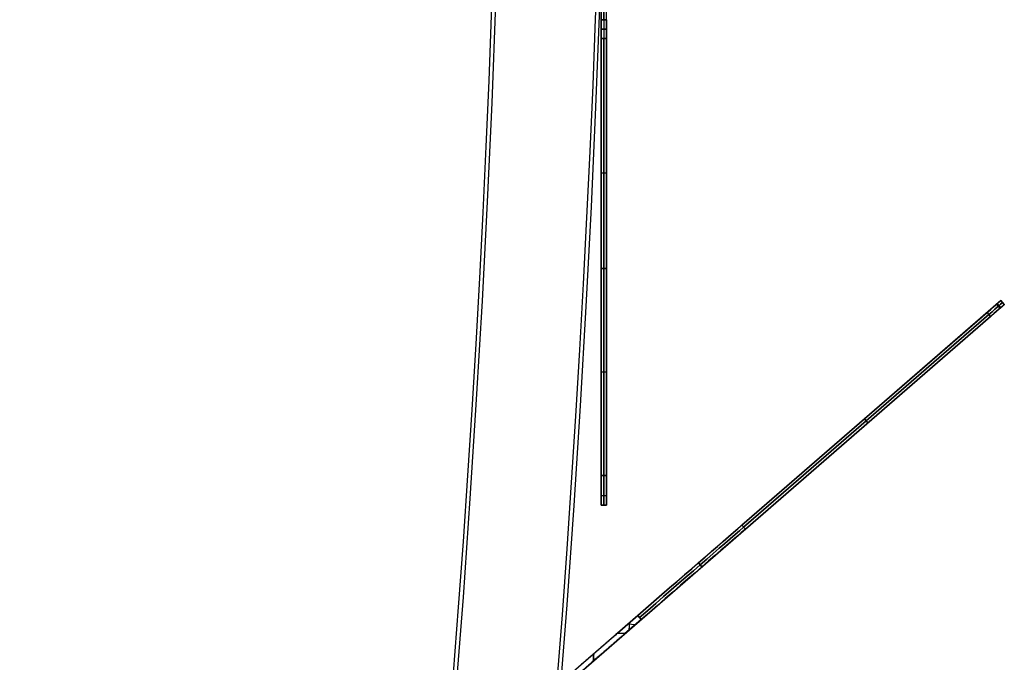
# Model space of a CAD drawing. Units: millimetres. Extents: x -320 to 320, y -320 to 320.
# Drawn here: x 301 to 320, y -24 to -12 of the extents above; entities that cross this region are included whole.
import ezdxf

# ---------------------------------------------------------------- set-up
doc = ezdxf.new("R2010")
doc.units = ezdxf.units.MM
doc.header["$MEASUREMENT"] = 0
for name, color, linetype, true_color in [('IGES level 112', 7, 'Continuous', 0xcad1ee), ('IGES level 114', 7, 'Continuous', 0xcad1ee), ('IGES level 31', 7, 'Continuous', 0xdbdbdb)]:
    doc.layers.add(name, color=color, linetype=linetype, true_color=true_color)

msp = doc.modelspace()

# ---------------------------------------------------------------- linework, layer by layer
at = {"layer": 'IGES level 112'}
for p, q in [((319.582695493979, -17.06367687705529, -48.5369418616491), (311.038138985333, -24.4792384923718, -48.5369418616491)), ((311.1792078320212, -24.48921749166753, -48.5369418616491), (319.6482404176752, -17.13920080004725, -48.5369418616491)), ((319.4979503723937, -17.13722459952366, 57.50766978969758), (319.5634952960899, -17.21274852251562, 57.50766978969758)), ((319.5811929945864, -17.19738922639323, -154.493154426061), (319.5156480708902, -17.12186530340131, -154.493154426061)), ((319.5826954935768, -17.06367687682121, -153.7687393702982), (319.6482404173294, -17.13920079998558, -153.7687393702362)), ((319.6482404174308, -17.13920079989769, 56.69485564669088), (319.582695493611, -17.06367687679157, 56.6948556463509)), ((319.6482404176752, -17.13920080004725, -153.7687393696491), (319.582695493979, -17.06367687705529, -153.7687393696491)), ((319.582695493979, -17.06367687705529, -153.7687393696491), (319.582695493979, -17.06367687705529, 56.6948556463509)), ((319.582695493979, -17.06367687705529, 56.6948556463509), (319.6482404176752, -17.13920080004725, 56.6948556463509)), ((319.6482404176752, -17.13920080004725, -48.5369418616491), (319.582695493979, -17.06367687705529, -48.5369418616491)), ((319.582695494123, -17.06367687751329, 56.69485564663586), (319.5826954940113, -17.06367687761029, -153.7687393702371)), ((319.6154679558271, -17.10143883855127, -153.7687393696491), (319.6154679558271, -17.10143883855127, 56.6948556463509)), ((319.6482404176752, -17.13920080004725, 56.6948556463509), (319.6482404176752, -17.13920080004725, -153.7687393696491)), ((319.6482404180398, -17.13920080053683, -153.7687393703538), (319.6482404180845, -17.13920080049811, 56.6948556463509)), ((319.3184739546022, -17.29298674274112, -155.1746955056491), (314.6033162072306, -21.38512923910002, -166.9428979976491)), ((319.3184739546022, -17.29298674274112, 58.1008117823509), (314.6033162072306, -21.38512923910002, 69.8690142743509)), ((314.603316207397, -21.38512923938687, 69.86901427407476), (319.3184739550509, -17.29298674293468, 58.10081178248596)), ((319.3184739552505, -17.29298674276149, -155.1746955051898), (314.6033162073676, -21.38512923941245, -166.9428979970778)), ((314.6360886690787, -21.422891200596, -166.9428979976491), (319.3512464164503, -17.3307487042371, -155.1746955056491)), ((319.3512464164503, -17.3307487042371, 58.1008117823509), (314.6360886690787, -21.422891200596, 69.8690142743509)), ((314.6688611309269, -21.46065316209198, -166.9428979976491), (319.3840188782984, -17.36851066573308, -155.1746955056491)), ((314.6688611309269, -21.46065316209198, 69.8690142743509), (319.3840188782984, -17.36851066573308, 58.1008117823509)), ((319.3840188782984, -17.36851066573308, 58.1008117823509), (314.6688611307483, -21.46065316188079, 69.86901427383488)), ((314.6688611306985, -21.46065316192394, -166.9428979974915), (319.3840188789884, -17.36851066594027, -155.1746955052108)), ((319.3840188785686, -17.36851066513679, -155.1746955051889), (319.3184739545254, -17.29298674222465, -155.1746955051551)), ((319.3184739545169, -17.29298674223203, 58.10081178219376), (319.3840188783587, -17.36851066531906, 58.10081178254099)), ((319.3840188782984, -17.36851066573308, -155.1746955056491), (319.3184739546022, -17.29298674274112, -155.1746955056491)), ((319.3840188782984, -17.36851066573308, 58.1008117823509), (319.3184739546022, -17.29298674274112, 58.1008117823509)), ((316.9608950809164, -19.33905799092057, -161.0587967516491), (317.0264400046126, -19.41458191391253, -161.0587967516491)), ((317.0264400046126, -19.41458191391253, 63.9849130283509), (316.9608950809164, -19.33905799092057, 63.9849130283509)), ((315.310417239656, -20.77145768471354, -165.1780985867627), (315.310417239656, -20.77145768471354, 68.10421486346452)), ((315.4137241248482, -20.81420914585739, -165.0838513871198), (315.4137241248482, -20.81420914585739, 68.0099676638216)), ((314.6033162069701, -21.38512923889491, -166.9428979973735), (314.6688611313307, -21.46065316255193, -166.9428979971329)), ((314.6688611312811, -21.46065316259522, 69.86901427419376), (314.6033162069406, -21.38512923892057, 69.8690142737793)), ((314.6033162072306, -21.38512923910002, -166.9428979976491), (314.6688611309269, -21.46065316209198, -166.9428979976491)), ((314.6033162072306, -21.38512923910002, 69.8690142743509), (314.6688611309269, -21.46065316209198, 69.8690142743509)), ((313.7696518745815, -22.10864124572038, -168.1077266064706), (313.8351967982777, -22.18416516871235, -168.1077266064705)), ((313.8351967984521, -22.18416516856104, 71.03384288303349), (313.7696518747558, -22.10864124556912, 71.03384288303349)), ((312.2130155052718, -23.45959877026578, -168.5369418616491), (312.6018200525764, -23.12216708800873, -168.5369418616491)), ((312.2130155052718, -23.45959877026578, 71.4630581383509), (312.6018200525764, -23.12216708800873, 71.4630581383509)), ((312.2130155052718, -23.45959877026578, 71.4630581383509), (312.6018200531377, -23.12216708795286, 71.46305813791852)), ((312.6018200533213, -23.1221670877936, -168.5369418613904), (312.2130155052718, -23.45959877026578, -168.5369418616491)), ((312.6673649762727, -23.19769101100069, -168.5369418616491), (312.35408435196, -23.46957776956151, -168.5369418616491)), ((312.6673649762727, -23.19769101100069, 71.4630581383509), (312.35408435196, -23.46957776956151, 71.4630581383509)), ((312.667364976702, -23.19769101026192, 71.46305813814753), (312.35408435196, -23.46957776956151, 71.4630581383509)), ((312.35408435196, -23.46957776956151, -168.5369418616491), (312.6673649764392, -23.1976910104899, -168.5369418613354)), ((312.4352007411189, -23.39917931405453, -168.5369418616491), (312.4451797404115, -23.25811046741008, -168.5369418616491)), ((312.4352007411189, -23.39917931405453, 71.4630581383509), (312.4451797404115, -23.25811046741008, 71.4630581383509)), ((312.6673649772844, -23.19769101093308, -168.5369418614455), (312.6018200527108, -23.12216708746088, -168.5369418612173)), ((312.6018200528943, -23.12216708730172, 71.4630581380919), (312.6673649770217, -23.19769101116121, 71.46305813803752)), ((312.6018200525764, -23.12216708800873, -168.5369418616491), (312.6673649762727, -23.19769101100069, -168.5369418616491)), ((312.6018200525764, -23.12216708800873, 71.4630581383509), (312.6673649762727, -23.19769101100069, 71.4630581383509)), ((312.35408435196, -23.46957776956151, 71.4630581383509), (312.2130155052718, -23.45959877026578, 71.4630581383509)), ((312.2130155052718, -23.45959877026578, -168.5369418616491), (312.35408435196, -23.46957776956151, -168.5369418616491)), ((312.35408435196, -23.46957776956151, -168.5369418616491), (312.2130155052718, -23.45959877026578, -168.5369418616491)), ((312.35408435196, -23.46957776956151, 71.4630581383509), (312.2130155052718, -23.45959877026578, 71.4630581383509)), ((312.5496530392156, -23.29984963335642, -168.5369418616491), (312.4085841927159, -23.28987063407402, -168.5369418616491)), ((312.5496530392156, -23.29984963335642, 71.4630581383509), (312.4085841927159, -23.28987063407402, 71.4630581383509))]:
    msp.add_line(p, q, dxfattribs=at)
at = {"layer": 'IGES level 112', "extrusion": (-0.6554492380621215, 0.755239231186903, -5.551115123125783e-17)}
msp.add_arc((-227.1770152376554, -153.7687393694771, -222.3573924647761), 3.000000000100992, 180.0000000156836, 207.9468333967425, dxfattribs=at)
at = {"layer": 'IGES level 112', "extrusion": (-0.6554492380621229, 0.755239231186902, 0)}
msp.add_arc((-227.177015237466, 56.6948556463509, -222.3573924647766), 3.000000000335294, 152.0531666020697, 180, dxfattribs=at)
at = {"layer": 'IGES level 112', "extrusion": (-0.6554492380621277, 0.7552392311868976, -3.608224830031758e-16)}
msp.add_arc((-227.177015237378, 56.69485564669781, -222.3573924656587), 3.000000000335425, 152.0531666032554, 180.0000000011847, dxfattribs=at)
at = {"layer": 'IGES level 112', "extrusion": (-0.655449238062126, 0.7552392311868992, -1.143848312570467e-29)}
msp.add_arc((-227.177015237465, -153.7687393702371, -222.3573924656582), 3.000000000100962, 180, 207.946833381059, dxfattribs=at)
at = {"layer": 'IGES level 112', "extrusion": (-0.6554492380621215, 0.7552392311869031, 0)}
for centre, radius, start, end in [((-227.177015237991, -153.7687393696491, -222.4073924651326), 2.999999999915631, 180.0000000235033, 207.9468334042334), ((-220.9337514446612, -165.5369418616491, -222.4073924651326), 2.99999999991564, 207.9468333910196, 270.0000000220404), ((-220.9337514446612, 68.4630581383509, -222.4073924651326), 2.999999999915735, 90.0000000117514, 152.0531665854772)]:
    msp.add_arc(centre, radius, start, end, dxfattribs=at)
at = {"layer": 'IGES level 112', "extrusion": (-0.6554492380621216, 0.755239231186903, 0)}
for centre, radius, start, end in [((-227.177015237991, 56.6948556463509, -222.4073924651325), 2.999999999915667, 152.05316661927, 180), ((-220.9337514442317, 68.46305813825391, -222.4573924647722), 2.999999999893614, 90.00000001013707, 152.0531666032569)]:
    msp.add_arc(centre, radius, start, end, dxfattribs=at)
at = {"layer": 'IGES level 112', "extrusion": (-0.655449238062126, 0.7552392311868992, -1.735493991486226e-29)}
msp.add_arc((-227.1770152375837, -153.7687393702362, -222.4573924647768), 3.000000000100965, 180.0000000000005, 207.9468333810595, dxfattribs=at)
at = {"layer": 'IGES level 112', "extrusion": (-0.6554492380621256, 0.7552392311868996, 3.60822483003176e-16)}
msp.add_arc((-227.1770152374835, 56.69485564675305, -222.4573924647767), 3.000000000335383, 152.0531666032564, 180.0000000011861, dxfattribs=at)
at = {"layer": 'IGES level 112', "extrusion": (-0.655449238062123, 0.7552392311869018, 9.992007221626409e-16)}
msp.add_arc((-227.1770152377599, -153.7687393695325, -222.457392465658), 3.000000000100928, 180.000000015683, 207.9468333967428, dxfattribs=at)
at = {"layer": 'IGES level 112', "extrusion": (-0.6554492367478978, 0.7552392323274781, 0)}
msp.add_arc((-227.1770156269999, 56.69485564635089, -222.4573920651166), 2.999999998027869, 152.053166575293, 180, dxfattribs=at)
at = {"layer": 'IGES level 112', "extrusion": (-0.655449238062121, 0.7552392311869036, -5.233641529130449e-17)}
msp.add_arc((-220.9337514444148, -165.5369418613237, -222.3573924648906), 2.999999999893618, 207.9468334068801, 269.9999999999994, dxfattribs=at)
at = {"layer": 'IGES level 112', "extrusion": (-0.6554492380621216, 0.755239231186903, 5.551115123125783e-17)}
msp.add_arc((-220.9337514441268, 68.46305813819829, -222.3573924648909), 2.999999999893617, 90.00000001013598, 152.0531666032552, dxfattribs=at)
at = {"layer": 'IGES level 112', "extrusion": (-0.6554492380621264, 0.7552392311868988, 1.996804166340686e-30)}
msp.add_arc((-220.9337514444131, 68.4630581380249, -222.3573924655436), 2.999999999893618, 90, 152.0531665931192, dxfattribs=at)
at = {"layer": 'IGES level 112', "extrusion": (-0.655449238062127, 0.7552392311868984, 4.996003610813204e-16)}
msp.add_arc((-220.9337514441253, -165.5369418614966, -222.3573924655439), 2.999999999893623, 207.9468333967441, 269.9999999898635, dxfattribs=at)
at = {"layer": 'IGES level 112', "extrusion": (-0.6554492380621271, 0.7552392311868982, -2.775557561562891e-16)}
msp.add_arc((-220.93375144423, -165.5369418615519, -222.4573924656623), 2.999999999893606, 207.9468333967444, 269.9999999898635, dxfattribs=at)
at = {"layer": 'IGES level 112', "extrusion": (-0.6554492380621265, 0.7552392311868988, 2.021456069628843e-30)}
msp.add_arc((-220.9337514444131, 68.4630581381439, -222.4573924656623), 2.999999999893618, 90, 152.0531665931192, dxfattribs=at)
at = {"layer": 'IGES level 112', "extrusion": (-0.6554492380621211, 0.7552392311869035, -1.0467283058262e-16)}
msp.add_arc((-220.9337514444148, -165.5369418614417, -222.4573924647719), 2.999999999893618, 207.9468334068798, 269.9999999999989, dxfattribs=at)
at = {"layer": 'IGES level 112', "extrusion": (0.9975073827476557, -0.07056218083309188, 0)}
msp.add_arc((-1.370691711110037, 70.4630581383509, 312.6608590851162), 1.000000000000003, 115.424401310895, 124.811045880475, dxfattribs=at)
at = {"layer": 'IGES level 112', "extrusion": (0.9975073827476557, -0.07056218083309189, 0)}
msp.add_arc((-1.37069171111003, -167.5369418616491, 312.6608590851162), 0.9999999999999989, 235.1889541246111, 244.5755986776707, dxfattribs=at)
at = {"layer": 'IGES level 112'}
for points in [[(312.2130155052718, -23.45959877026578, 71.4630581383509), (311.5873548400856, -24.0025906983165, 71.4630581383509), (311.144945941691, -24.38654397218034, 71.0488445763509), (311.144945941691, -24.38654397218034, 70.4630581383509)], [(311.144945941691, -24.38654397218034, -167.5369418616491), (311.144945941691, -24.38654397218034, -168.1227282996491), (311.5873548400856, -24.0025906983165, -168.5369418616491), (312.2130155052718, -23.45959877026578, -168.5369418616491)], [(312.2130155052718, -23.45959877026578, -168.5369418616491), (311.5873548400856, -24.0025906983165, -168.5369418616491), (311.144945941691, -24.38654397218034, -168.1227282996491), (311.144945941691, -24.38654397218034, -167.5369418616491)], [(311.144945941691, -24.38654397218034, 70.4630581383509), (311.144945941691, -24.38654397218034, 71.0488445763509), (311.5873548400856, -24.0025906983165, 71.4630581383509), (312.2130155052718, -23.45959877026578, 71.4630581383509)], [(311.2860147883792, -24.39652297147607, 70.4630581383509), (311.2860147883792, -24.39652297147607, 71.0488445763509), (311.7284236877713, -24.0125696976828, 71.4630581383509), (312.35408435196, -23.46957776956151, 71.4630581383509)], [(312.35408435196, -23.46957776956151, -168.5369418616491), (311.7284236877713, -24.0125696976828, -168.5369418616491), (311.2860147883792, -24.39652297147607, -168.1227282996491), (311.2860147883792, -24.39652297147607, -167.5369418616491)], [(312.35408435196, -23.46957776956151, 71.4630581383509), (311.7284236877713, -24.0125696976828, 71.4630581383509), (311.2860147883792, -24.39652297147607, 71.0488445763509), (311.2860147883792, -24.39652297147607, 70.4630581383509)], [(311.2860147883792, -24.39652297147607, -167.5369418616491), (311.2860147883792, -24.39652297147607, -168.1227282996491), (311.7284236877713, -24.0125696976828, -168.5369418616491), (312.35408435196, -23.46957776956151, -168.5369418616491)]]:
    msp.add_rational_spline(points, [1, 0.804737854124365, 0.804737854124365, 1], degree=3, dxfattribs=at)
at = {"layer": 'IGES level 114'}
for p, q in [((311.899914945869, -21.0002878960404, -50.04087983703261), (311.899914945869, -0.0002878960403993602, -50.04087983703261)), ((311.999914945869, -21.0002878960404, -50.04087983703261), (311.999914945869, -0.0002878960403993602, -50.04087983703261)), ((311.899914945869, -11.6602878960404, 69.9591201629674), (311.999914945869, -11.6602878960404, 69.9591201629674)), ((311.999914945869, -11.6602878960404, -170.0408798370326), (311.899914945869, -11.6602878960404, -170.0408798370326)), ((311.899914945869, -11.6602878960404, -170.0408798370326), (311.899914945869, -12.0242061590404, -170.0408798370326)), ((311.899914945869, -12.02420615939307, 69.95912016304237), (311.899914945869, -11.6602878960404, 69.9591201629674)), ((311.999914945869, -11.6602878960404, -170.0408798370326), (311.899914945869, -11.6602878960404, -170.0408798370326)), ((311.899914945869, -11.6602878960404, -170.0408798370326), (311.899914945869, -12.0242061590404, -170.0408798370326)), ((311.899914945869, -11.6602878960404, 69.9591201629674), (311.999914945869, -11.6602878960404, 69.9591201629674)), ((311.899914945869, -12.0242061590404, 69.9591201629674), (311.899914945869, -11.6602878960404, 69.9591201629674)), ((311.949914945869, -11.6602878960404, -170.0408798370326), (311.949914945869, -12.0242061590404, -170.0408798370326)), ((311.949914945869, -11.6602878960404, 69.9591201629674), (311.949914945869, -12.0242061590404, 69.9591201629674)), ((311.999914945869, -11.6602878960404, -170.0408798370326), (311.999914945869, -12.0242061590404, -170.0408798370326)), ((311.999914945869, -12.02420615939307, 69.95912016304237), (311.999914945869, -11.6602878960404, 69.9591201629674)), ((311.999914945869, -12.0242061590404, -170.0408798370326), (311.999914945869, -11.6602878960404, -170.0408798370326)), ((311.999914945869, -11.6602878960404, 69.9591201629674), (311.999914945869, -12.0242061590404, 69.9591201629674)), ((311.999914945869, -11.8422470275404, -170.0408798370326), (311.899914945869, -11.8422470275404, -170.0408798370326)), ((311.899914945869, -11.8422470275404, 69.9591201629674), (311.999914945869, -11.8422470275404, 69.9591201629674)), ((311.899914945869, -12.0242061590404, -170.0408798370326), (311.999914945869, -12.0242061590404, -170.0408798370326)), ((311.999914945869, -12.02420615939307, 69.95912016304237), (311.899914945869, -12.0242061590404, 69.9591201629674)), ((311.899914945869, -12.0242061590404, -170.0408798370326), (311.999914945869, -12.0242061590404, -170.0408798370326)), ((311.999914945869, -12.0242061590404, 69.9591201629674), (311.899914945869, -12.0242061590404, 69.9591201629674)), ((311.899914945869, -14.60954584557834, -169.3206016393478), (311.999914945869, -14.60954584557834, -169.3206016393478)), ((311.899914945869, -14.60954584480977, 69.23884196574687), (311.999914945869, -14.60954584480977, 69.23884196574687)), ((311.999914945869, -16.4500200080404, -167.3672873200326), (311.899914945869, -16.4500200080404, -167.3672873200326)), ((311.899914945869, -16.4500200080404, 67.28552764596739), (311.999914945869, -16.45002000808315, 67.28552764552936)), ((311.899914945869, -20.4261017450404, 59.72133360496741), (311.899914945869, -16.4500200080404, 67.28552764596739)), ((311.899914945869, -16.4500200080404, 67.28552764596739), (311.999914945869, -16.4500200080404, 67.28552764596739)), ((311.899914945869, -16.4500200080404, -167.3672873200326), (311.899914945869, -20.4261017450404, -159.8030932790326)), ((311.999914945869, -16.4500200080404, -167.3672873200326), (311.899914945869, -16.4500200080404, -167.3672873200326)), ((311.899914945869, -16.4500200080404, -167.3672873200326), (311.899914945869, -20.42610174506306, -159.8030932787341)), ((311.899914945869, -20.4261017450404, 59.72133360496741), (311.8999149458689, -16.45002000808315, 67.28552764552936)), ((311.949914945869, -20.4261017450404, 59.72133360496741), (311.949914945869, -16.4500200080404, 67.28552764596739)), ((311.949914945869, -16.4500200080404, -167.3672873200326), (311.949914945869, -20.4261017450404, -159.8030932790326)), ((311.999914945869, -16.4500200080404, 67.28552764596739), (311.999914945869, -20.4261017450404, 59.72133360496741)), ((311.999914945869, -20.4261017450404, -159.8030932790326), (311.999914945869, -16.4500200080404, -167.3672873200326)), ((311.999914945869, -16.4500200080404, -167.3672873200326), (311.999914945869, -20.42610174506306, -159.8030932787341)), ((311.999914945869, -20.4261017450404, 59.72133360496741), (311.999914945869, -16.45002000808315, 67.28552764552936)), ((311.899914945869, -18.4380608765404, 63.5034306254674), (311.999914945869, -18.4380608765404, 63.5034306254674)), ((311.899914945869, -18.4380608765404, -163.5851902995326), (311.999914945869, -18.4380608765404, -163.5851902995326)), ((311.899914945869, -20.4261017450404, -159.8030932790326), (311.999914945869, -20.42610174506306, -159.8030932787341)), ((311.999914945869, -20.4261017450404, 59.72133360496741), (311.899914945869, -20.4261017450404, 59.72133360496741)), ((311.999914945869, -20.4261017450404, 59.72133360496741), (311.899914945869, -20.4261017450404, 59.72133360496741)), ((311.899914945869, -20.4261017450404, -159.8030932790326), (311.999914945869, -20.4261017450404, -159.8030932790326)), ((311.899914945869, -20.81616529918122, -158.8210536179498), (311.999914945869, -20.81616529918122, -158.8210536179498)), ((311.899914945869, -20.8161652990605, 58.73929394431701), (311.999914945869, -20.8161652990605, 58.73929394431701)), ((311.999914945869, -21.00028789615946, -157.4766857967579), (311.899914945869, -21.0002878960404, -157.4766857970326)), ((311.899914945869, -21.0002878960404, 57.3949261229674), (311.999914945869, -21.00028789618833, 57.39492612209155)), ((311.899914945869, -21.00028789615946, -157.4766857967579), (311.899914945869, -21.00028789618833, 57.39492612209155)), ((311.899914945869, -21.0002878960404, -157.4766857970326), (311.899914945869, -21.0002878960404, 57.3949261229674)), ((311.899914945869, -21.0002878960404, 57.3949261229674), (311.999914945869, -21.0002878960404, 57.3949261229674)), ((311.999914945869, -21.0002878960404, -157.4766857970326), (311.899914945869, -21.0002878960404, -157.4766857970326)), ((311.899914945869, -21.0002878960404, -50.04087983703259), (311.999914945869, -21.0002878960404, -50.04087983703259)), ((311.949914945869, -21.0002878960404, -157.4766857970326), (311.949914945869, -21.0002878960404, 57.3949261229674)), ((311.999914945869, -21.00028789615946, -157.4766857967579), (311.999914945869, -21.00028789618833, 57.39492612209155)), ((311.999914945869, -21.0002878960404, 57.3949261229674), (311.999914945869, -21.0002878960404, -157.4766857970326))]:
    msp.add_line(p, q, dxfattribs=at)
at = {"layer": 'IGES level 114', "extrusion": (1, 0, 0)}
for centre, radius, start, end in [((-11.6602878960404, 68.9591201629674, 311.899914945869), 1, 0, 90), ((-11.6602878960404, -169.0408798370326, 311.899914945869), 1, 270, 0), ((-11.6602878960404, 68.9591201629674, 311.9499149458691), 1, 1.028932339447154e-08, 90.00000002204108), ((-11.6602878960404, -169.0408798370326, 311.9499149458691), 1, 269.9999999882485, 0), ((-12.0242061590404, -165.0408798370326, 311.899914945869), 5.00000000014793, 207.7284415434967, 270), ((-12.0242061590404, 64.9591201629674, 311.899914945869), 5.00000000014793, 89.99999999999999, 152.2715584565031), ((-12.0242061590404, -165.0408798370326, 311.949914945869), 5, 207.7284415216787, 270.0000000117516), ((-12.0242061590404, 64.9591201629674, 311.949914945869), 5, 89.99999997795891, 152.2715584680318), ((-16.0002878960404, -157.4766857970326, 311.899914945869), 4.999999999915291, 180, 207.7284415333538), ((-16.0002878960404, 57.3949261229674, 311.899914945869), 4.999999999915291, 152.2715584666463, 180), ((-16.0002878960404, -157.4766857970326, 311.949914945869), 5, 180, 207.7284415216787), ((-16.0002878960404, 57.3949261229674, 311.949914945869), 5, 152.2715584680318, 179.9999999897105)]:
    msp.add_arc(centre, radius, start, end, dxfattribs=at)
at = {"layer": 'IGES level 114', "extrusion": (1, 3.249043324769714e-15, -6.181058585042589e-15)}
for centre in [(-12.02420615919841, -165.0408798368744, 311.89991494587), (-12.02420615919841, -165.0408798368744, 311.99991494587), (-12.02420615919841, -165.0408798368744, 311.99991494587)]:
    msp.add_arc(centre, 5.000000000147927, 207.7284415434967, 269.9999999999998, dxfattribs=at)
at = {"layer": 'IGES level 114', "extrusion": (1, -6.982962677686271e-15, 1.972152263052529e-30)}
msp.add_arc((-12.0242061590562, 64.95912016289444, 311.8999149458691), 5.000000000147919, 90.00000000383531, 152.2715584603385, dxfattribs=at)
at = {"layer": 'IGES level 114', "extrusion": (1, -6.980601547435607e-15, -1.241116610411213e-18)}
msp.add_arc((-12.0242061590562, 64.95912016289446, 311.9999149458691), 5.000000000147908, 90.00000000383528, 152.2715584603386, dxfattribs=at)
msp.add_arc((-12.0242061590562, 64.95912016289446, 311.9999149458691), 5.000000000147908, 90.00000000383528, 152.2715584603386, dxfattribs=at)
at = {"layer": 'IGES level 114', "extrusion": (1, 4.654279340803969e-29, -6.98296267768624e-15)}
msp.add_arc((-16.00028789624414, -157.4766857962053, 311.8999149458701), 4.999999999915326, 180.000000006307, 207.7284415396605, dxfattribs=at)
at = {"layer": 'IGES level 114', "extrusion": (1, -3.249043324769715e-15, -6.181058585042596e-15)}
for centre in [(-16.00028789603939, 57.39492612209341, 311.8999149458687), (-16.00028789603939, 57.39492612209341, 311.9999149458687), (-16.00028789603939, 57.39492612209341, 311.9999149458687)]:
    msp.add_arc(centre, 5.00000000014793, 152.2715584565024, 179.9999999999992, dxfattribs=at)
at = {"layer": 'IGES level 114', "extrusion": (1, -1.328838895968629e-17, -6.989947654588263e-15)}
msp.add_arc((-16.00028789624413, -157.4766857962053, 311.9999149458701), 4.999999999915326, 180.000000006307, 207.7284415396605, dxfattribs=at)
at = {"layer": 'IGES level 114', "extrusion": (1, -1.328838895968707e-17, -6.989947654588261e-15)}
msp.add_arc((-16.00028789624413, -157.4766857962053, 311.9999149458701), 4.999999999915326, 180.000000006307, 207.7284415396605, dxfattribs=at)
at = {"layer": 'IGES level 31'}
for centre, radius, start, end in [((-8.50541307166154e-05, -0.00020284191291457, 3.223595100850609), 312.0000000000001, 284.139708688532, 104.1397087120351), ((-8.50541307166154e-05, -0.00020284191291457, 53.2235951008506), 312, 284.1397086885312, 104.1397086885312), ((-8.50541307166154e-05, -0.00020284191291457, -46.7764048991494), 312, 284.1397086885312, 104.1397086885312), ((-8.50541307166154e-05, -0.00020284191291457, -46.7764048991494), 312, 284.1397086885328, 104.1397086885328), ((-8.50541307166154e-05, -0.00020284191291457, 53.2235951008506), 312, 284.1397086885312, 104.1397086885312), ((-8.50541307166154e-05, -0.00020284191291457, 3.223595100850609), 310, 284.139708688532, 104.1397087120351), ((-8.50541307166154e-05, -0.00020284191291457, 53.2235951008506), 310, 284.1397086885328, 104.1397086885328), ((-8.50541307166154e-05, -0.00020284191291457, -46.7764048991494), 310, 284.1397086885328, 104.1397086885328), ((-8.50541307166154e-05, -0.00020284191291457, 53.2235951008506), 310, 284.1397086885312, 104.1397086885312), ((-8.50541307166154e-05, -0.00020284191291457, -46.7764048991494), 310, 284.1397086885328, 104.1397086885328)]:
    msp.add_arc(centre, radius, start, end, dxfattribs=at)

doc.saveas('drawing.dxf')
